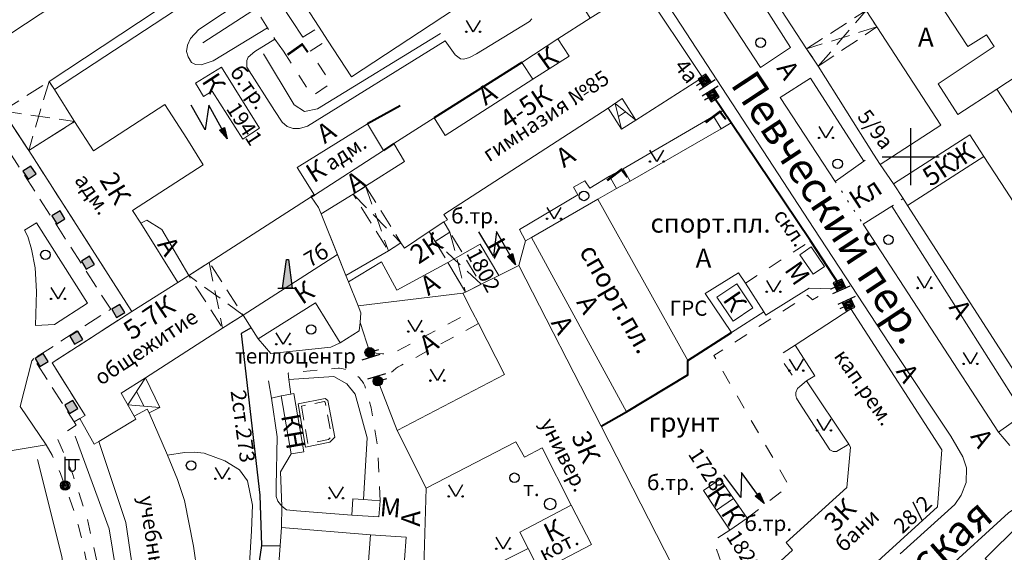
# Model space of a CAD drawing. Units: metres. Extents: x 113680 to 120708, y 95980 to 100997.
# Drawn here: x 115901 to 116108, y 96702 to 96814 of the extents above; entities that cross this region are included whole.
import ezdxf

# ---------------------------------------------------------------- set-up
doc = ezdxf.new("R2010")
doc.units = ezdxf.units.M
for name, pattern in [('2g_01_5x1', [5, 3, -2]), ('2g_01_5x1_5', [6, 3, -3]), ('2g_02x1', [6, 4, -2]), ('2g_366', [2.4, 0.4, -2])]:
    doc.linetypes.add(name, pattern=pattern)
for name, color, linetype in [('02_Сетка', 7, 'Continuous'), ('03_Здания и строения', 7, 'Continuous'), ('04_Арки и галереи', 7, 'Continuous'), ('05_Элементы зданий', 7, 'Continuous'), ('07_Объекты электропередачи', 7, 'Continuous'), ('10_Границы покрытий и угодий', 7, 'Continuous'), ('12_Рельеф', 7, 'Continuous'), ('13_Растительность', 7, 'Continuous'), ('14_Ограждения', 7, 'Continuous'), ('17_Топонимика', 7, 'Continuous'), ('32_Теплосеть', 7, 'Continuous')]:
    doc.layers.add(name, color=color, linetype=linetype)
doc.styles.add('LIKE11', font='bm431.shx')
doc.styles.add('LIKE14', font='p131.shx')
doc.styles.add('LIKE32', font='peteri.shx')
doc.styles.add('LIKE36', font='pragmai.shx')
doc.styles.add('Line_GUGK', font='txt')
doc.linetypes.add('2g_084a', pattern='A,0.001,[18,GUGK_2005.shx,S=10,R=180,X=0,Y=0],2,[18,GUGK_2005.shx,S=24,R=180,X=0,Y=0],2', length=4.001)
doc.linetypes.add('2g_122_t', pattern='A,4,-4,6,-1.2,["Т",Line_GUGK,S=3.2,R=0,X=0,Y=-1.6],-5.6,6,-4,16,-4,16,-4,12', length=82.8)
doc.linetypes.add('2g_210_4', pattern='A,0,-8,[39,GUGK_2005.shx,S=2.5,R=0,X=1,Y=0],0', length=8)
doc.linetypes.add('2g_472', pattern='A,3,[25,GUGK_2005.shx,S=1.2,R=0,X=0,Y=0],3', length=6)
doc.linetypes.add('2g_474_1a', pattern='A,3,-1,[28,GUGK_2005.shx,S=4,R=0,X=0,Y=0],-1,3', length=8)
doc.linetypes.add('2g_475_1', pattern='A,3,[25,GUGK_2005.shx,S=1,R=0,X=0,Y=0],3', length=6)

# ---------------------------------------------------------------- blocks, each defined once
blk = doc.blocks.new('2g_416')
at = {"color": 0}
blk.add_lwpolyline([(1.45, 2.4), (0, 0), (-1.45, 2.4)], dxfattribs=at)
for centre in [(-1.45, 0), (1.45, 0)]:
    blk.add_circle(centre, 0.15, dxfattribs=at)
blk = doc.blocks.new('2g_389')
at = {"color": 0}
blk.add_circle((0, 0), 1, dxfattribs=at)
blk = doc.blocks.new('2g_112')
blk.add_hatch(color=0).paths.add_polyline_path([(0, 0), (0.33, 2.45), (1.45, 2.01)])
at = {"color": 0}
blk.add_lwpolyline([(0.89, 2.23), (3, 7.5), (-1.5, 4.8), (0.6, 10.4)], dxfattribs=at)
blk.add_lwpolyline([(0, 0), (0.33, 2.45), (1.45, 2.01)], close=True, dxfattribs=at)
blk = doc.blocks.new('2g_474c_1')
h = blk.add_hatch(color=0)
edge = h.paths.add_edge_path()
edge.add_arc((0, 0), 1, 0, 360)
at = {"color": 0}
blk.add_line((0, 1), (0, 2), dxfattribs=at)
blk.add_lwpolyline([(1, -2), (1, 2)], dxfattribs=at)
blk.add_circle((0, 0), 1, dxfattribs=at)
blk = doc.blocks.new('2g_474c_2')
h = blk.add_hatch(color=0)
edge = h.paths.add_edge_path()
edge.add_arc((0, 0), 1, 0, 360)
at = {"color": 0}
blk.add_line((0, -1), (0, -2), dxfattribs=at)
blk.add_lwpolyline([(1, -2), (1, 2)], dxfattribs=at)
blk.add_circle((0, 0), 1, dxfattribs=at)
blk = doc.blocks.new('2g_474a_1')
h = blk.add_hatch(color=255)
h.paths.add_polyline_path([(-0.85, -0.85), (0.85, -0.85), (0.85, 0.85), (-0.85, 0.85)])
edge = h.paths.add_edge_path(flags=16)
edge.add_arc((0, 0), 0.39, 0, 360)
h = blk.add_hatch(color=0)
edge = h.paths.add_edge_path()
edge.add_arc((0, 0), 0.24, 0, 360)
at = {"color": 0}
blk.add_line((0, 1), (0, 2), dxfattribs=at)
blk.add_lwpolyline([(-1, -1), (1, -1), (1, 1), (-1, 1)], close=True, dxfattribs=at)
blk.add_lwpolyline([(1, -2), (1, 2)], dxfattribs=at)
blk.add_circle((0, 0), 0.24, dxfattribs=at)
blk = doc.blocks.new('2g_474a_2')
h = blk.add_hatch(color=255)
h.paths.add_polyline_path([(0.85, 0.85), (-0.85, 0.85), (-0.85, -0.85), (0.85, -0.85)])
edge = h.paths.add_edge_path(flags=16)
edge.add_arc((0, 0), 0.39, 180, 540)
h = blk.add_hatch(color=0)
edge = h.paths.add_edge_path()
edge.add_arc((0, 0), 0.24, 0, 360)
at = {"color": 0}
blk.add_line((0, -1), (0, -2), dxfattribs=at)
blk.add_lwpolyline([(1, 1), (-1, 1), (-1, -1), (1, -1)], close=True, dxfattribs=at)
blk.add_lwpolyline([(1, -2), (1, 2)], dxfattribs=at)
blk.add_circle((0, 0), 0.24, dxfattribs=at)
blk = doc.blocks.new('2g_056')
at = {"color": 0, "lineweight": 30}
blk.add_circle((0, 0), 1.2, dxfattribs=at)
blk = doc.blocks.new('2g_107_1b')
blk.add_hatch(color=0).paths.add_polyline_path([(-1, 1), (-1, -1), (1, -1), (1, 1)])
at = {"color": 0}
blk.add_lwpolyline([(-1, 1), (-1, -1), (1, -1), (1, 1)], close=True, dxfattribs=at)
blk = doc.blocks.new('2g_110_1c')
h = blk.add_hatch(color=255)
edge = h.paths.add_edge_path()
edge.add_arc((0, 0), 0.85, 0, 360)
edge = h.paths.add_edge_path(flags=16)
edge.add_arc((0, 0), 0.39, 0, 360)
h = blk.add_hatch(color=0)
edge = h.paths.add_edge_path()
edge.add_arc((0, 0), 0.24, 0, 360)
at = {"color": 0}
for p, q in [((0, 1), (0, 6)), ((0, 5.5), (3, 5.5))]:
    blk.add_line(p, q, dxfattribs=at)
blk.add_lwpolyline([(0.8, 5.5), (0.8, 3.73, 1.040016), (2.2, 3.73), (2.2, 5.5)], format="xyb", dxfattribs=at)
for radius in [1, 0.24]:
    blk.add_circle((0, 0), radius, dxfattribs=at)
blk = doc.blocks.new('2g_074')
blk.add_hatch(color=0).paths.add_polyline_path([(1, 0), (-1, 0), (-0.2, 6), (0.2, 6)])
at = {"color": 0}
blk.add_line((-2, 0), (2, 0), dxfattribs=at)
blk.add_lwpolyline([(1, 0), (-1, 0), (-0.2, 6), (0.2, 6), (1, 0)], dxfattribs=at)
blk = doc.blocks.new('2g_012')
at = {"color": 92}
for points in [[(0, -6), (0, 6)], [(-6, 0), (6, 0)]]:
    blk.add_lwpolyline(points, dxfattribs=at)

msp = doc.modelspace()

# ---------------------------------------------------------------- linework, layer by layer
at = {"layer": '03_Здания и строения', "color": 7, "linetype": 'Continuous', "lineweight": 20, "flags": 128}
for points in [[(116079.29, 96916.04), (116076.45, 96921.28), (116066.96, 96915.58), (116064.09, 96913.88), (116019.37, 96886.98), (116018.02, 96886.17), (116017.36, 96883.33), (116018.45, 96881.57), (116066.21, 96808.29), (116068.72, 96804.6), (116080.34, 96786.07), (116081.71, 96783.88), (116094.51, 96792.22), (116081.02, 96812.87), (116078.8, 96816.35), (116037.91, 96880.24), (116071.44, 96900.99), (116074.81, 96903.11), (116083.6, 96908.38)], [(116128.86, 96818.02), (116130.14, 96815.45), (116106.3, 96799.76), (116112.21, 96790.73), (116120.46, 96796.12), (116118.95, 96798.59), (116128.99, 96805.37), (116130.64, 96802.94), (116133.36, 96804.71), (116136.4, 96806.68), (116130.35, 96818.76)], [(116006.32, 96805.41), (116013.87, 96810.4), (116016.24, 96806.74), (116008.61, 96801.85)], [(115933.92, 96759.08), (115926.14, 96771.54), (115924.37, 96774.24), (115939.21, 96783.84), (115935.78, 96789.41), (115931.17, 96796.54), (115916.12, 96786.79), (115912.18, 96792.94), (115902.51, 96786.86), (115924.22, 96752.98)], [(115959.05, 96783.27), (115973.79, 96792.49), (115977.18, 96786.87), (115962.65, 96777.49)], [(116086.57, 96776.73), (116084.58, 96779.83), (116100.63, 96790.16), (116103.55, 96785.62), (116087.5, 96775.29)], [(116103.55, 96785.62), (116087.5, 96775.29), (116112.13, 96737.02), (116147.57, 96760.31), (116152.33, 96763.44), (116146.1, 96780.5), (116143.61, 96778.99), (116143.06, 96779.71), (116142.2, 96779.8), (116138.64, 96777.43), (116138.55, 96776.64), (116139.07, 96775.89), (116119.67, 96762.85), (116118.45, 96764.61), (116117.59, 96763.96), (116115.91, 96766.57), (116108.21, 96778.49)], [(115964.04, 96773.52), (115963.5, 96774.85), (115961.93, 96777.11), (115940.5, 96763.3), (115936.21, 96760.51), (115933.92, 96759.08), (115924.22, 96752.98), (115907.44, 96742.16), (115914.39, 96731.07), (115913.29, 96730.42), (115916.28, 96725.04), (115917.26, 96725.63), (115925.06, 96730.3), (115924.71, 96730.91), (115921.99, 96735.78), (115927.11, 96739.02), (115943.33, 96749.43), (115947.63, 96752.22), (115967.5, 96764.96)], [(115989.9, 96771.82), (115986.82, 96769.83), (115988.09, 96767.7), (115991.17, 96769.69)], [(116064.81, 96764.92), (116067.62, 96760.8), (116070, 96762.43), (116067.19, 96766.55)], [(115972.26, 96750.64), (115972.1, 96748.92), (115968.06, 96746.4), (115962.9, 96754.8), (115950.82, 96747.24), (115947.63, 96752.22), (115967.5, 96764.96), (115969.29, 96760.51), (115969.82, 96759.22), (115971.87, 96754.13), (115972.45, 96752.71)], [(116047.38, 96755.98), (116051.57, 96758.8), (116054.97, 96753.77), (116050.78, 96750.96)], [(116063.85, 96745.88), (116075.6, 96753.53), (116094.7, 96723.87), (116093.8, 96711.86), (116067.09, 96687.49), (116057.65, 96697.56), (116063.28, 96702.72), (116061.93, 96704.36), (116074.69, 96715.91), (116075.49, 96724.38), (116075.11, 96725), (116066.21, 96738.37), (116067.96, 96739.44)], [(116114.29, 96689.71), (116103.81, 96700.95), (116111.15, 96708.22), (116134.14, 96723.11), (116137.17, 96724.98), (116159.77, 96739.85), (116168.58, 96744.02), (116175.59, 96731.12), (116145.54, 96711.9), (116142.72, 96710.18), (116121.79, 96696.44)], [(115957.66, 96735.58), (115955.62, 96735.23), (115957.75, 96722.99), (115960.43, 96723.45), (115958.3, 96735.7)], [(115959.25, 96733.53), (115960.79, 96724.43), (115965.91, 96725.44), (115966.94, 96726.54), (115965.46, 96734.23), (115964.88, 96734.67)], [(115922.3, 96648.34), (115925.56, 96674.17), (115925.85, 96685.23), (115925.33, 96692.37), (115922.93, 96708.54), (115917.26, 96725.63), (115925.06, 96730.3), (115924.71, 96730.91), (115927.45, 96732.37), (115927.84, 96731.65), (115931.73, 96722.7), (115933.86, 96717.62), (115935.29, 96713.18), (115937.23, 96703.57), (115938.73, 96692.64), (115939.19, 96682.64), (115938.83, 96673.02), (115937.33, 96659.59), (115935.84, 96645.96), (115922.2, 96647.55)], [(115972.95, 96713.36), (115970.76, 96713.51), (115970.55, 96710.06), (115976.18, 96709.71), (115976.46, 96713.13)], [(116020.98, 96703.91), (116010.09, 96698.23), (116007.67, 96703.05), (116005.92, 96706.49), (116016.73, 96712.22)], [(115974.44, 96705.98), (115972.79, 96683.57), (115972.18, 96675.27), (115953.5, 96676.9), (115955.74, 96707.49)], [(115977.75, 96683.14), (115972.79, 96683.57), (115974.44, 96705.98), (115981.95, 96705.43), (115981.25, 96695.9), (115981.22, 96682.83)]]:
    msp.add_lwpolyline(points, close=True, dxfattribs=at)
at = {"layer": '03_Здания и строения', "color": 7, "linetype": 'Continuous', "lineweight": 20}
msp.add_lwpolyline([(115912.18, 96792.94), (115907.97, 96799.67), (115906.78, 96801.39), (115992.98, 96858.39), (115993.81, 96857.16), (115992.82, 96856.43), (116017.85, 96817.32), (116018.68, 96817.87), (116020.12, 96815.65), (116020.71, 96814.73), (116030.74, 96821.06), (116030.07, 96822.07), (116028.54, 96824.36), (116001.39, 96867.06), (115998.47, 96865.28), (115996.02, 96868.87), (115993.04, 96873.65), (115990.25, 96871.82), (115890.03, 96805.83), (115894.55, 96798.97), (115897.03, 96795.2), (115902.51, 96786.86)], close=True, dxfattribs=at)
at = {"layer": '03_Здания и строения', "color": 7, "linetype": 'Continuous', "lineweight": 20, "flags": 128}
for points in [[(116020.71, 96814.73), (116013.87, 96810.4), (116016.24, 96806.74), (116008.61, 96801.85), (115990.18, 96790.05), (115987.85, 96793.71), (115979.36, 96788.31), (115981.62, 96784.57), (115973.43, 96779.32), (115970.79, 96777.64), (115964.04, 96773.52), (115969.29, 96760.51), (115978.21, 96765.77), (115980.87, 96767.43), (115981.63, 96766.29), (115986.82, 96769.83), (115989.9, 96771.82), (115990.63, 96772.25), (115989.91, 96773.37), (116024.51, 96795.77), (116027.46, 96797.79), (116030.33, 96793.26), (116044.37, 96802.26), (116031.5, 96821.54)], [(116093.86, 96818.38), (116100.18, 96808.73), (116104.13, 96811.24), (116105.75, 96808.75), (116093.94, 96800.91), (116098.07, 96794.42), (116106.3, 96799.76), (116130.14, 96815.45)], [(115998.81, 96698.66), (116007.67, 96703.05), (116010.09, 96698.23), (116020.98, 96703.91), (116016.73, 96712.22), (116010.56, 96724.27), (116006.86, 96722.31), (116005.06, 96725.53), (115986.16, 96715.8), (115980.08, 96727.91), (116002.63, 96739.7), (115997.18, 96750.42), (115995.86, 96753), (115993.91, 96756.8), (115994.44, 96757.07), (115997.73, 96758.7), (116001.44, 96760.56), (116005.69, 96762.65), (116022.98, 96728.85), (116051.32, 96673.47)]]:
    msp.add_lwpolyline(points, dxfattribs=at)
at = {"layer": '03_Здания и строения', "color": 7, "linetype": '2g_01_5x1', "lineweight": 20, "flags": 128}
msp.add_lwpolyline([(115959.94, 96733.06), (115961.28, 96725.14), (115965.6, 96725.99), (115966.29, 96726.73), (115964.92, 96733.89), (115964.73, 96734.03)], close=True, dxfattribs=at)
at = {"layer": '04_Арки и галереи', "color": 7, "linetype": '2g_02x1', "lineweight": 20, "flags": 128}
for points in [[(116066.21, 96808.29), (116078.8, 96816.35), (116081.02, 96812.87), (116068.72, 96804.6)], [(115897.03, 96795.2), (115906.78, 96801.39), (115907.97, 96799.67), (115912.18, 96792.94), (115902.51, 96786.86)], [(115973.43, 96779.32), (115980.87, 96767.43), (115978.21, 96765.77), (115970.79, 96777.64)], [(115988.09, 96767.7), (115994.44, 96757.07), (115997.73, 96758.7), (115991.17, 96769.69)], [(115936.21, 96760.51), (115940.5, 96763.3), (115947.63, 96752.22), (115943.33, 96749.43)]]:
    msp.add_lwpolyline(points, close=True, dxfattribs=at)
for points in [[(116068.72, 96804.6), (116078.8, 96816.35)], [(116081.02, 96812.87), (116066.21, 96808.29)], [(115906.78, 96801.39), (115902.51, 96786.86)], [(115897.03, 96795.2), (115912.18, 96792.94)], [(115970.79, 96777.64), (115980.87, 96767.43)], [(115973.43, 96779.32), (115978.21, 96765.77)], [(115991.17, 96769.69), (115994.44, 96757.07)], [(115997.73, 96758.7), (115988.09, 96767.7)], [(115940.5, 96763.3), (115943.33, 96749.43)], [(115947.63, 96752.22), (115936.21, 96760.51)]]:
    msp.add_lwpolyline(points, dxfattribs=at)
at = {"layer": '05_Элементы зданий', "color": 7, "linetype": '2g_02x1', "lineweight": 20, "flags": 128}
msp.add_lwpolyline([(115913.29, 96730.42), (115912.07, 96729.71), (115903.59, 96743.04), (115919.78, 96753.43), (115891.66, 96797.1), (115894.55, 96798.97), (115897.03, 96795.2), (115902.51, 96786.86), (115924.22, 96752.98), (115907.44, 96742.16), (115914.39, 96731.07)], close=True, dxfattribs=at)
at = {"layer": '05_Элементы зданий', "color": 7, "linetype": 'Continuous', "lineweight": 20, "flags": 128}
for points in [[(116024.51, 96795.77), (116027.46, 96797.79), (116030.33, 96793.26), (116027.31, 96791.32)], [(115927.11, 96739.02), (115921.99, 96735.78), (115924.71, 96730.91), (115927.45, 96732.37), (115927.84, 96731.65), (115930.14, 96732.77)]]:
    msp.add_lwpolyline(points, close=True, dxfattribs=at)
for points in [[(116027.31, 96791.32), (116025.99, 96796.78), (116030.33, 96793.26)], [(116026.65, 96794.05), (116028.16, 96795.02)], [(115927.11, 96739.02), (115923.35, 96733.35), (115930.14, 96732.77)], [(115925.23, 96736.18), (115926.74, 96733.06)]]:
    msp.add_lwpolyline(points, dxfattribs=at)
at = {"layer": '07_Объекты электропередачи', "color": 7, "linetype": 'Continuous', "lineweight": 20, "flags": 128}
for points in [[(115937.6, 96801.02), (115943.07, 96804.42), (115951.06, 96791.53), (115949.45, 96790.5), (115947.58, 96789.28), (115941.14, 96799.36), (115939.33, 96798.24), (115938.18, 96800.1)], [(115997.73, 96758.7), (115994.44, 96757.07), (115990.73, 96763.28), (115997.55, 96767.17), (116001.44, 96760.56)], [(116044.54, 96715.31), (116048.06, 96717.69), (116050.9, 96713.59), (116047.29, 96711.16)], [(116047.29, 96711.16), (116050.11, 96706.93), (116053.74, 96709.48), (116050.9, 96713.59)]]:
    msp.add_lwpolyline(points, close=True, dxfattribs=at)
at = {"layer": '10_Границы покрытий и угодий', "color": 7, "linetype": 'Continuous', "lineweight": 20, "flags": 128}
for points in [[(116001.42, 96871.92), (116019.14, 96844.93), (116039.84, 96813.23), (116067.81, 96770.45), (116083.65, 96746.25)], [(115907.97, 96799.67), (115969.05, 96839.84), (115991.58, 96854.71), (116015.2, 96817.42), (116015.93, 96816.87), (116016.72, 96816.9), (116017.85, 96817.32)], [(115987.53, 96844.99), (115938.32, 96812.37), (115936.57, 96810.46), (115935.94, 96809.07), (115935.74, 96807.7), (115936.08, 96806.57), (115936.79, 96805.41), (115937.61, 96804.95), (115938.83, 96804.91), (115941.37, 96805.71), (115952.79, 96812.69), (115951.38, 96814.92)], [(115955.6, 96817.73), (115960.2, 96810.71)], [(115956.11, 96807.76), (115954.33, 96810.29), (115950.11, 96807.71), (115948.71, 96806.5), (115948.44, 96805.81), (115948.42, 96805.35), (115948.44, 96804.42), (115954.26, 96795.28), (115955.89, 96792.84), (115956.92, 96791.93), (115958.15, 96791.52), (115959.49, 96791.51), (115961.21, 96792.02), (115990.19, 96809.96), (115992.27, 96806.99), (115993.39, 96806.19), (115994.13, 96806.11), (115995.28, 96806.44), (115996.78, 96807.23), (116007.94, 96814.05), (116008.43, 96814.57)], [(116363.27, 96701.3), (116363.48, 96702.8), (116363.26, 96705.44), (116362.79, 96707.45), (116357.99, 96719.33), (116345.91, 96749.23), (116332.96, 96782.38), (116326.39, 96798.76), (116325.15, 96800.87), (116324.05, 96801.72), (116322.58, 96802.41), (116321.18, 96802.56), (116319.66, 96802.33), (116317.74, 96801.7), (116272.22, 96785.88), (116228.9, 96770.76), (116168.01, 96749.12), (116162.3, 96746.49), (116125.89, 96722.01), (116108.77, 96710.59), (116095.09, 96698.09)], [(116048.62, 96795.29), (116046.67, 96794.11), (116027.64, 96783), (116024.77, 96781.43), (116020.6, 96778.96), (116019.56, 96780.51), (116017.21, 96779.15), (116018.09, 96777.53), (116005.82, 96770.25), (116007.09, 96767.84)], [(116046.67, 96794.11), (116048.29, 96791.44)], [(116027.64, 96783), (116029.13, 96780.43)], [(116024.77, 96781.43), (116026.27, 96778.89)], [(115990.73, 96763.28), (115980.01, 96757.47), (115976.79, 96763.45), (115969.82, 96759.22)], [(115950.82, 96747.24), (115953.46, 96744.15), (115966.08, 96745.48), (115968.06, 96746.4)], [(116085.93, 96701.92), (116097.46, 96712.36), (116098.8, 96714.31), (116099.83, 96716.97), (116099.92, 96720.02), (116099.13, 96722.36), (116096.64, 96726.69), (116083.65, 96746.25)], [(115903.59, 96743.04), (115903.18, 96742.57), (115900.71, 96732.98), (115906.2, 96724.86)], [(115952.95, 96738.38), (115953.64, 96734.69), (115954.82, 96726.6), (115954.62, 96716.16), (115954.58, 96714), (115954.93, 96713.02), (115955.78, 96711.97), (115956.78, 96711.21), (115958.85, 96710.97), (115970.55, 96710.06)], [(116066.21, 96738.37), (116064.81, 96737.2), (116064.31, 96736.74), (116064.01, 96735.91), (116063.97, 96735.28), (116064.11, 96734.73), (116064.71, 96733.8), (116071.16, 96723.84), (116071.82, 96723.46), (116072.52, 96723.46), (116075.11, 96725)], [(116109.07, 96724.73), (116106.65, 96727.58)], [(115906.2, 96724.86), (115898.59, 96723.66), (115897.28, 96723.64), (115892.09, 96724), (115888.16, 96703.5), (115888.37, 96701.85), (115890.04, 96689.73), (115895.01, 96687.13), (115899.9, 96684.53), (115901.61, 96683.64), (115901.33, 96681.4), (115900.08, 96673.07)], [(115931.73, 96722.7), (115935.29, 96723.3), (115937.36, 96723.37), (115939.46, 96723.17), (115943.82, 96721.54), (115946.87, 96719.62), (115948.59, 96717.3), (115949.59, 96712.17), (115949.43, 96706.77), (115948.36, 96689.57), (115947.38, 96678.86), (115946.56, 96677.06), (115941.06, 96668.75), (115940.01, 96659.29)], [(115986.16, 96715.8), (115985.16, 96682.4), (115985.58, 96676.63), (115986.07, 96673.99), (115987.04, 96671.77), (115988.64, 96670.38), (115992.6, 96669.06), (115997.95, 96669.06), (116003.16, 96670.24), (116006.98, 96671.84), (115994.37, 96696.39), (115998.81, 96698.66)]]:
    msp.add_lwpolyline(points, dxfattribs=at)
for points in [[(116044.12, 96838.04), (116037.41, 96833.68), (116056.57, 96804.36), (116062.89, 96808.56)], [(116060.71, 96798.02), (116072.26, 96780.36), (116078.27, 96784.63), (116067.11, 96802.12)], [(116078.15, 96771.34), (116084.22, 96775.11), (116112.01, 96731.36), (116106.65, 96727.58)], [(115901.59, 96770.11), (115904.15, 96771.64), (115914.89, 96754.74), (115907.96, 96750.23), (115903.95, 96750), (115904.18, 96757.19), (115903.84, 96762.14), (115903.12, 96766.12), (115902.29, 96768.74)]]:
    msp.add_lwpolyline(points, close=True, dxfattribs=at)
at = {"layer": '10_Границы покрытий и угодий', "color": 7, "linetype": '2g_366', "lineweight": 20, "flags": 128}
for points in [[(115952.79, 96812.69), (115954.33, 96810.29)], [(116078.27, 96784.63), (116080.34, 96786.07)], [(116072.26, 96780.36), (116078.15, 96771.34)], [(116084.22, 96775.11), (116086.57, 96776.73)]]:
    msp.add_lwpolyline(points, dxfattribs=at)
at = {"layer": '10_Границы покрытий и угодий', "color": 7, "linetype": '2g_01_5x1_5', "lineweight": 20, "flags": 128}
for points in [[(115960.2, 96810.71), (115963.63, 96812.85)], [(115956.11, 96807.76), (115962.19, 96798.35), (115966.12, 96801.07), (115961.75, 96807.75), (115965.41, 96810.1)], [(116053.36, 96758.91), (116067.07, 96767.81)], [(116053.74, 96709.48), (116062.55, 96716.26), (116046.75, 96743.68), (116066.45, 96756.4), (116067.5, 96755.42), (116071.43, 96757.77)], [(115974.29, 96744.36), (115976.95, 96744.08), (115978.27, 96744), (115978.76, 96744.04), (115979.22, 96744.19), (115995.86, 96753)], [(115997.18, 96750.42), (115980.95, 96741.69), (115980.3, 96741.29), (115979.89, 96741.03), (115979.24, 96740.5), (115978.23, 96739.57), (115976.36, 96737.56)], [(116063.85, 96745.88), (116060.47, 96743.68), (116064.81, 96737.2)], [(115976.46, 96713.13), (115976.01, 96724.27), (115974.62, 96732.67), (115973.77, 96735.54), (115973.26, 96737.35), (115973.15, 96737.62), (115973, 96737.87), (115972.87, 96738.07), (115972.69, 96738.3), (115972.51, 96738.53), (115972.34, 96738.74), (115972.05, 96739.04), (115971.77, 96739.3), (115971.46, 96739.56), (115971.11, 96739.82), (115970.75, 96740.05), (115970.41, 96740.25), (115970.01, 96740.45), (115969.6, 96740.62), (115969.18, 96740.76), (115968.72, 96740.89), (115968.3, 96740.97), (115967.93, 96741.02), (115967.64, 96741.03), (115957.13, 96740.01), (115957.28, 96738.66)], [(115955.62, 96735.23), (115953.64, 96734.69)], [(115912.07, 96729.71), (115912.49, 96729.04), (115908.49, 96726.4), (115911.72, 96718.85), (115914.77, 96709.71), (115917.25, 96698.52), (115918.26, 96688.45), (115918.5, 96675.79), (115917.47, 96666.86), (115914.95, 96650.68)], [(115906.2, 96724.86), (115907.44, 96722.74), (115908.07, 96721.39), (115909.18, 96718.84), (115911.16, 96713.45), (115912.27, 96710.21), (115912.89, 96708.02), (115913.54, 96705.59), (115914.47, 96701.34), (115915.13, 96698.05), (115915.23, 96697.19), (115915.39, 96695.58), (115915.71, 96691.63), (115915.93, 96688.68), (115916.07, 96684.91), (115915.95, 96676.65), (115915.23, 96670.57)], [(116050.11, 96706.93), (116046.63, 96704.65), (116049.62, 96696.41), (116054.31, 96690.88), (116050.92, 96688.18), (116057.5, 96678.95)]]:
    msp.add_lwpolyline(points, dxfattribs=at)
at = {"layer": '12_Рельеф', "color": 7, "linetype": '2g_084a', "lineweight": 20, "flags": 128}
msp.add_lwpolyline([(115960.79, 96724.43), (115965.91, 96725.44), (115966.94, 96726.54), (115965.46, 96734.23), (115964.88, 96734.67), (115959.25, 96733.53)], dxfattribs=at)
at = {"layer": '13_Растительность', "color": 7, "linetype": '2g_210_4', "lineweight": 20, "flags": 128}
for points in [[(115939.14, 96809.5), (115988.74, 96841.69)], [(115951.93, 96807.23), (115958.4, 96796.46), (115960.56, 96795.05), (115963.29, 96795.63), (115989.17, 96811.46)], [(115912.26, 96726.75), (115919.45, 96707.22), (115922.16, 96690.53), (115922.01, 96670.36), (115919.17, 96650.33)], [(115904.37, 96721.83), (115909.45, 96701.41), (115911.46, 96685.96), (115911.15, 96671.88)]]:
    msp.add_lwpolyline(points, dxfattribs=at)
at = {"layer": '14_Ограждения', "color": 7, "linetype": '2g_474_1a', "lineweight": 20, "flags": 128}
msp.add_lwpolyline([(115965.41, 96810.1), (115970.43, 96802.36), (115996.86, 96819.77), (115986.05, 96836.91), (115958.93, 96820.1), (115963.63, 96812.85)], close=True, dxfattribs=at)
at = {"layer": '14_Ограждения', "color": 7, "linetype": '2g_472', "lineweight": 40, "flags": 128}
for points in [[(116006.32, 96805.41), (115987.85, 96793.71)], [(116044.78, 96801.57), (116044.37, 96802.26)], [(116073.2, 96758.48), (116067.07, 96767.81), (116050.38, 96792.67), (116048.62, 96795.29), (116046.47, 96798.49)], [(115980.68, 96796.29), (115973.79, 96792.49)], [(115979.36, 96788.31), (115977.18, 96786.87)], [(115962.65, 96777.49), (115961.93, 96777.11)], [(116075.6, 96753.53), (116075.06, 96754.37)], [(116022.98, 96728.85), (116028.32, 96731.85), (116041.24, 96739.64), (116041.25, 96742.67), (116050.44, 96748.56)]]:
    msp.add_lwpolyline(points, dxfattribs=at)
at = {"layer": '14_Ограждения', "color": 7, "linetype": '2g_474_1a', "lineweight": 20, "flags": 128}
for points in [[(116050.38, 96792.67), (116048.29, 96791.44), (116029.13, 96780.43), (116026.27, 96778.89), (116022.3, 96776.6), (116008.37, 96768.58), (116007.09, 96767.84), (116005.69, 96762.65)], [(116081.71, 96783.88), (116084.58, 96779.83)], [(116022.3, 96776.6), (116041.25, 96742.67)], [(116028.32, 96731.85), (116008.37, 96768.58)], [(116050.44, 96748.56), (116044.88, 96756.77), (116051.92, 96761.14), (116053.36, 96758.91), (116057.23, 96752.92)], [(116050.44, 96748.56), (116057.23, 96752.92), (116057.68, 96752.22), (116066.82, 96757.89), (116071.43, 96757.77), (116073.2, 96758.48)], [(115993.91, 96756.8), (115971.87, 96754.13)], [(115972.95, 96713.36), (115973.75, 96726.34), (115971.25, 96735.54), (115969.5, 96737.75), (115966.72, 96739.27), (115957.28, 96738.66), (115957.66, 96735.58)], [(115957.75, 96722.99), (115955.5, 96719.22), (115955.78, 96711.97), (115955.74, 96707.49)]]:
    msp.add_lwpolyline(points, dxfattribs=at)
at = {"layer": '14_Ограждения', "color": 7, "linetype": '2g_475_1', "lineweight": 20, "flags": 128}
for points in [[(115936.21, 96760.51), (115930.51, 96770.21), (115927.37, 96772.17), (115926.14, 96771.54)], [(115972.26, 96750.64), (115974.29, 96744.36)], [(115975.99, 96738.32), (115976.36, 96737.56), (115980.08, 96727.91)]]:
    msp.add_lwpolyline(points, dxfattribs=at)
at = {"layer": '32_Теплосеть', "color": 200, "linetype": '2g_122_t', "lineweight": 30, "flags": 128}
for points in [[(115949.36, 96749.51), (115947.24, 96748.31), (115951.13, 96714.29), (115951.5, 96703.68), (115945.09, 96660.9)], [(115951.5, 96703.68), (115955.46, 96703.63)]]:
    msp.add_lwpolyline(points, dxfattribs=at)

# ---------------------------------------------------------------- block references
at = {"layer": '02_Сетка', "color": 92, "linetype": 'Continuous', "lineweight": 20}
msp.add_blockref('2g_012', (116088.18, 96785.54), dxfattribs=at)
at = {"layer": '05_Элементы зданий', "color": 7, "linetype": 'Continuous', "lineweight": 20}
for p, rotation in [((115902.67, 96782.21), 33.51933905374809), ((115908.77, 96772.8), 31.1095115232927), ((115914.97, 96763.23), 31.1095115232927), ((115921.35, 96753.09), 31.1095115232927), ((115912.51, 96747.43), 31.1095115232927), ((115905.22, 96742.75), 31.1095115232927), ((115911.46, 96732.88), 31.1095115232927)]:
    msp.add_blockref('2g_107_1b', p, dxfattribs=dict(at, rotation=rotation))
for name, p in [('2g_074', (115956.96, 96757.91)), ('2g_056', (116012.26, 96712.44))]:
    msp.add_blockref(name, p, dxfattribs=at)
at = {"layer": '07_Объекты электропередачи', "color": 7, "linetype": 'Continuous', "lineweight": 20}
for p, rotation in [((115944.31, 96789.29), 50.30025137514619), ((116005.01, 96762.8), 51.66132095644642), ((116057.3, 96712.52), 57.79546483770859)]:
    msp.add_blockref('2g_112', p, dxfattribs=dict(at, rotation=rotation))
msp.add_blockref('2g_110_1c', (115910.17, 96716.34), dxfattribs=at)
at = {"layer": '13_Растительность', "color": 7, "linetype": 'Continuous', "lineweight": 20}
for name, p in [('2g_416', (115996.08, 96811.86)), ('2g_389', (116056.58, 96809.57)), ('2g_416', (116070.33, 96789.51)), ('2g_416', (116034.71, 96784.53)), ('2g_389', (116072.79, 96784.06)), ('2g_389', (116019.39, 96777.3)), ('2g_416', (116013.09, 96772.49)), ('2g_389', (116083.48, 96768.08)), ('2g_389', (115906.02, 96764.91)), ('2g_416', (116059.3, 96757.12)), ('2g_416', (116091.06, 96757.91)), ('2g_416', (115908.68, 96755.62)), ('2g_416', (115983.84, 96748.75)), ('2g_389', (115961.95, 96749.19)), ('2g_416', (115956.08, 96746.07)), ('2g_416', (116064.1, 96740.51)), ('2g_416', (116100.74, 96741.94)), ('2g_416', (115988.53, 96738.41)), ('2g_416', (116069.91, 96727.92)), ('2g_389', (115936.68, 96720.56)), ('2g_416', (115943.26, 96717.75)), ('2g_389', (116004.75, 96717.97)), ('2g_416', (115967.22, 96713.65)), ('2g_416', (115992.39, 96714.04)), ('2g_416', (116002.39, 96703.02))]:
    msp.add_blockref(name, p, dxfattribs=at)
at = {"layer": '14_Ограждения', "color": 7, "linetype": 'Continuous', "lineweight": 20}
for name, p, rotation in [('2g_474a_2', (116044.78, 96801.57), 303.3602334495559), ('2g_474a_1', (116046.47, 96798.49), 122.0082909510397), ('2g_474a_2', (116073.2, 96758.48), 294.3226454984477), ('2g_474a_1', (116075.06, 96754.37), 114.3226454984477), ('2g_474c_1', (115974.29, 96744.36), 286.9901811878322), ('2g_474c_2', (115975.99, 96738.32), 105.7448690115191)]:
    msp.add_blockref(name, p, dxfattribs=dict(at, rotation=rotation))

# ---------------------------------------------------------------- texts
at = {"layer": '03_Здания и строения', "color": 7, "linetype": 'Continuous', "lineweight": 15}
for s, height, rotation, style, p in [('К', 4, 35.5869, 'LIKE14', (116011.43, 96803.6)), ('4а', 3.2, 307.3969, 'LIKE36', (116038.25, 96804.56)), ('К', 4, 303.0562, 'LIKE14', (115938.79, 96801.48)), ('гимназия №85', 3.2, 33.4762, 'LIKE11', (115999.43, 96784.35)), ('4-5К', 4, 33.922, 'LIKE14', (116003.41, 96791.12)), ('5/9а', 3.2, 307.3969, 'LIKE36', (116076.78, 96793.95)), ('адм.', 3.2, 33.4762, 'LIKE11', (115966.16, 96782.46)), ('5КЖ', 4, 33.0873, 'LIKE14', (116092.35, 96779.16)), ('К', 4, 32.1205, 'LIKE14', (115962.49, 96779.91)), ('2К', 4, 301.579, 'LIKE14', (115917.29, 96780.69)), ('адм.', 3.2, 305.5642, 'LIKE11', (115912.01, 96780.58)), ('скл.', 3.2, 305.5642, 'LIKE11', (116059.12, 96773.15)), ('2К', 4, 33.922, 'LIKE14', (115984.57, 96762.8)), ('7б', 3.2, 30.3926, 'LIKE36', (115961.67, 96762.14)), ('К', 4, 299.5346, 'LIKE14', (115998.83, 96767)), ('М', 4, 304.5902, 'LIKE14', (116061.43, 96761.74)), ('К', 4, 33.922, 'LIKE14', (115960.06, 96754.3)), ('К', 4, 304.5902, 'LIKE14', (116048.47, 96755.44)), ('5-7К', 4, 33.922, 'LIKE14', (115924.18, 96746.82)), ('общежитие', 3.2, 33.4762, 'LIKE11', (115917.71, 96737.29)), ('кап.рем.', 3.2, 304.6783, 'LIKE11', (116071.88, 96743.58)), ('КН', 4, 279.8608, 'LIKE14', (115955.62, 96731.07)), ('универ.', 3.2, 296.7272, 'LIKE11', (116010.08, 96729.47)), ('3К', 4, 293.2902, 'LIKE14', (116016.65, 96726.72)), ('К', 4, 304.5902, 'LIKE14', (116045.14, 96714.63)), ('учебный', 3.2, 278.916, 'LIKE11', (115925.68, 96713.92)), ('М', 4, 355.0518, 'LIKE14', (115976.28, 96709.93)), ('3К', 4, 45.546, 'LIKE14', (116072.38, 96706.39)), ('28/2', 3.2, 43.6266, 'LIKE36', (116086.42, 96706.01)), ('К', 4, 301.579, 'LIKE14', (116048.07, 96710.57)), ('К', 4, 26.229, 'LIKE14', (116012.18, 96704.24)), ('бани', 3.2, 43.1095, 'LIKE11', (116074.09, 96702.11)), ('кот.', 3.2, 26.3485, 'LIKE11', (116010.94, 96700.3))]:
    msp.add_text(s, height=height, rotation=rotation, dxfattribs=dict(at, style=style)).set_placement(p)
at = {"layer": '03_Здания и строения', "color": 7, "linetype": 'Continuous', "lineweight": 15, "style": 'LIKE11'}
for s, p in [('ГРС', (116037.41, 96752.07)), ('теплоцентр', (115945.95, 96742.01))]:
    msp.add_text(s, height=3.2, dxfattribs=at).set_placement(p)
at = {"layer": '05_Элементы зданий', "color": 7, "linetype": 'Continuous', "lineweight": 15, "style": 'LIKE11'}
msp.add_text('т.', height=3.2, dxfattribs=at).set_placement((116006.59, 96714.1))
at = {"layer": '07_Объекты электропередачи', "color": 7, "linetype": 'Continuous', "lineweight": 15}
for s, rotation, style, p in [('б.тр.', 305.1945, 'LIKE11', (115944.7, 96803.4)), ('1941', 302.9872, 'LIKE14', (115943.95, 96795.68)), ('1802', 298.2503, 'LIKE14', (115994.52, 96765.21)), ('1728', 303.1271, 'LIKE14', (116041.2, 96722.94)), ('1829', 303.1271, 'LIKE14', (116049.2, 96705.56))]:
    msp.add_text(s, height=3.2, rotation=rotation, dxfattribs=dict(at, style=style)).set_placement(p)
at = {"layer": '07_Объекты электропередачи', "color": 7, "linetype": 'Continuous', "lineweight": 15, "style": 'LIKE11'}
for p in [(115991.43, 96771.49), (116032.64, 96715.35), (116053.17, 96706.76)]:
    msp.add_text('б.тр.', height=3.2, dxfattribs=at).set_placement(p)
at = {"layer": '10_Границы покрытий и угодий', "color": 7, "linetype": 'Continuous', "lineweight": 15, "style": 'LIKE11'}
for s, p in [('А', (116089.69, 96808.72)), ('спорт.пл.', (116033.39, 96769.57)), ('А', (116042.89, 96762.2)), ('грунт', (116032.98, 96727.65))]:
    msp.add_text(s, height=4, dxfattribs=at).set_placement(p)
for s, rotation, p in [('Г', 305.325, (115956.53, 96807.68)), ('А', 302.4844, (116059.81, 96804.17)), ('А', 32.8918, (115998.67, 96796.21)), ('Г', 307.107, (116044.51, 96793.39)), ('А', 32.8918, (115964.8, 96788.16)), ('А', 32.8918, (116015.15, 96783.12)), ('А', 32.8918, (115970.97, 96777.69)), ('Г', 307.107, (116023.78, 96781.2)), ('Кл', 33.2494, (116076.88, 96774.35)), ('А', 302.6093, (115929.44, 96767.06)), ('спорт.пл.', 299.9263, (116018.28, 96765.63)), ('А', 32.8918, (115986.61, 96756.18)), ('А', 300.4783, (116017.69, 96754.92)), ('А', 302.4844, (116096.09, 96753.83)), ('А', 300.4783, (116012.35, 96750.59)), ('А', 32.8918, (115986.36, 96743.68)), ('А', 302.4844, (116084.97, 96740.35)), ('А', 302.4844, (116100.63, 96726.65)), ('А', 87.8719, (115984.85, 96707.65))]:
    msp.add_text(s, height=4, rotation=rotation, dxfattribs=at).set_placement(p)
at = {"layer": '17_Топонимика', "color": 7, "linetype": 'Continuous', "lineweight": 15, "style": 'LIKE14'}
for s, rotation, p in [('Певческий пер.', 303.3753, (116050.08, 96800.8)), ('ул. М. Посадская', 40.9777, (116052.35, 96662.74))]:
    msp.add_text(s, height=6.4, rotation=rotation, dxfattribs=at).set_placement(p)
at = {"layer": '32_Теплосеть', "color": 7, "linetype": 'Continuous', "lineweight": 15, "style": 'LIKE32'}
msp.add_text('2ст.273', height=3.2, rotation=277.6999, dxfattribs=at).set_placement((115944.99, 96736.22))

doc.saveas('drawing.dxf')
